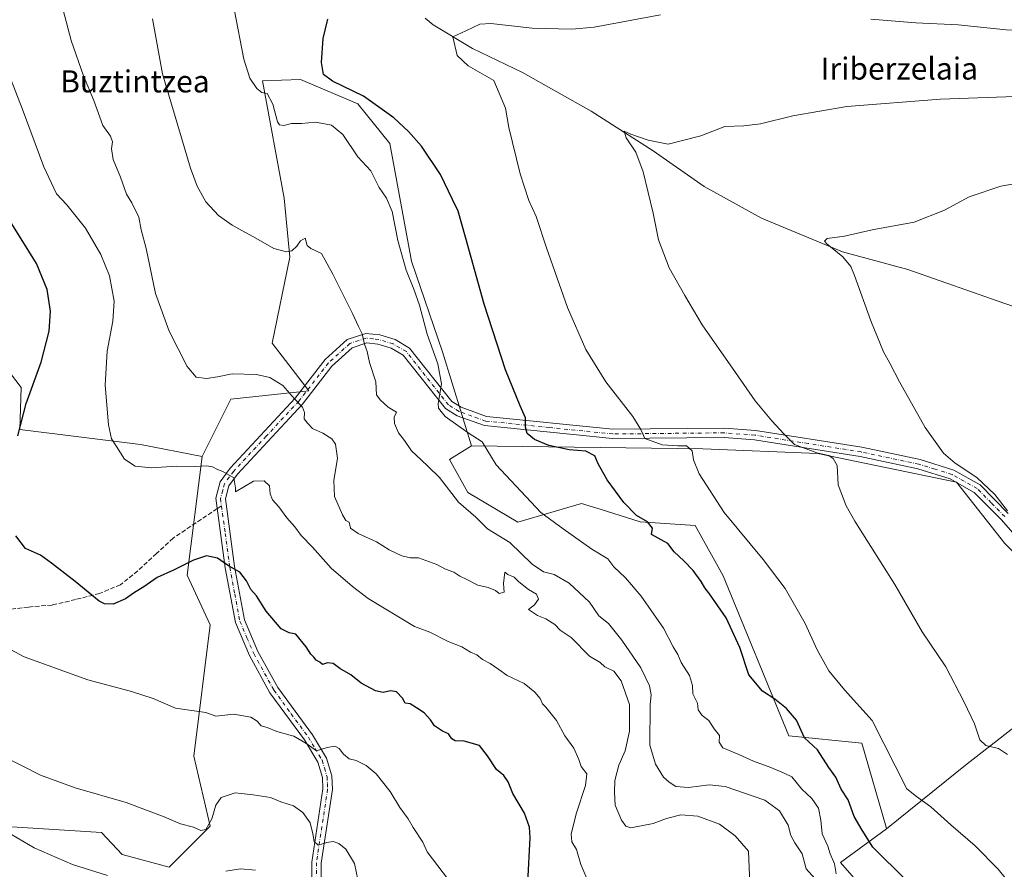
# Model space of a CAD drawing. Units: metres. Extents: x 586836 to 590272, y 4740546 to 4742903.
# Drawn here: x 588934 to 589291, y 4741170 to 4741478 of the extents above; entities that cross this region are included whole.
import ezdxf
from ezdxf.enums import TextEntityAlignment as Align

# ---------------------------------------------------------------- set-up
doc = ezdxf.new("R2010")
doc.units = ezdxf.units.M
doc.header["$MEASUREMENT"] = 0
doc.linetypes.add('DGN Style 3', pattern=[2.307223458686699, 1.648016756204785, -0.6592067024819142])
doc.linetypes.add('DGN Style 4', pattern=[2.6384748266838614, 1.318413404963828, -0.6592067024819142, 0.001648016756204785, -0.6592067024819142])
for name, color, linetype, lineweight in [('Corriente natural lineal', 142, 'Continuous', 13), ('Cultivos herbáceos CxS', 92, 'Continuous', 0), ('Curva de nivel maestra', 30, 'Continuous', 30), ('Curva de nivel normal', 30, 'Continuous', 0), ('Pastizal CxS', 92, 'Continuous', 0), ('Pista no pavimentada Cxs', 111, 'Continuous', 0), ('Pista no pavimentada eje', 91, 'DGN Style 4', 0), ('Prado CxS', 92, 'Continuous', 0), ('Senda', 7, 'DGN Style 3', 0), ('Senda no paivmentada conexión', 7, 'DGN Style 3', 0), ('Texto cartográfico', 7, 'Continuous', 0)]:
    doc.layers.add(name, color=color, linetype=linetype, lineweight=lineweight)
doc.styles.add('Style-Arial', font='txt')

# ---------------------------------------------------------------- blocks, each defined once
blk = doc.blocks.new('*U7')
at = {"layer": 'Cultivos herbáceos CxS', "color": 92, "linetype": 'Continuous', "lineweight": 0}
for points in [[(589293.8169, 4741118.821699999, 949.6242000000057), (589264.1322999997, 4741135.7601, 953.7915000000067), (589250.8613, 4741144.158299999, 954.5988000000071), (589247.6372999996, 4741153.234300001, 953.0233000000007), (589231.2267000005, 4741172.007900001, 954.3383000000031), (589247.9391000001, 4741184.2191, 948.1230999999971), (589277.1782999998, 4741207.768100001, 941.4279999999999), (589329.5060999999, 4741248.564900001, 934.6214000000037)], [(589290.8579000002, 4741287.723099999, 935.8331999999937), (589273.2575000003, 4741309.9815, 935.9793999999965), (589223.0795, 4741320.404899999, 939.7535999999964), (589181.3071, 4741322.1021, 943.3071000000054), (589097.4621000001, 4741323.114499999, 955.4422999999952), (589086.9589000001, 4741357.256300001, 953.4799999999959), (589075.6152999997, 4741390.1557, 953.9260999999971), (589067.8006999996, 4741432.7905, 951.5890999999974), (589056.2417000001, 4741447.203500001, 950.5344000000041), (589035.3547, 4741456.0209, 951.4379000000046), (589021.6136999996, 4741455.529300001, 954.4008999999934), (589029.4294999996, 4741412.894900001, 958.1331000000064), (589031.5607000003, 4741391.5777, 960.0353999999934), (589025.1649000002, 4741360.3135, 963.2109000000056), (589038.3859000001, 4741343.022100001, 964.135500000004), (589010.1180999996, 4741340.046700001, 966.2986999999995), (588999.7024999997, 4741319.211100001, 969.2068), (588977.3847000003, 4741323.6765, 968.823000000004), (588933.5729, 4741329.0031, 975.4137999999948), (588934.0551000005, 4741344.230900001, 976.3776999999973), (588913.4096999997, 4741371.302300001, 981.7102000000014)]]:
    blk.add_polyline3d(points, dxfattribs=at)
blk = doc.blocks.new('*U8')
at = {"layer": 'Pastizal CxS', "color": 92, "linetype": 'Continuous', "lineweight": 0}
blk.add_polyline3d([(588913.4096999997, 4741371.302300001, 981.7102000000014), (588934.0551000005, 4741344.230900001, 976.3776999999973), (588933.5729, 4741329.0031, 975.4137999999948)], dxfattribs=at)

msp = doc.modelspace()

# ---------------------------------------------------------------- linework, layer by layer
at = {"layer": 'Corriente natural lineal', "color": 142, "linetype": 'Continuous', "lineweight": 13}
msp.add_polyline3d([(589080.6501000002, 4741478.280099999, 946.4821999999986), (589083.5100999996, 4741475.780099999, 946.3227000000044), (589097.7301000003, 4741467.2301, 945.6203999999999), (589115.9101, 4741458.5701, 944.0415000000067), (589140.8601000002, 4741444.540100001, 942.1119999999937), (589163.2801000001, 4741430.130100001, 940.0129000000015), (589181.8601000002, 4741417.140100001, 938.8623999999982), (589202.6300999997, 4741405.7501, 937.3467999999993), (589231.9501, 4741393.520099999, 934.936600000001), (589255.6201, 4741387.110099999, 933.460699999996), (589290.8201000001, 4741374.7301, 931.4119000000064), (589318.7500999998, 4741365.220100001, 930.1252999999997), (589365.2600999996, 4741346.780099999, 928.1233999999969), (589370.8800999997, 4741343.340100001, 927.9348999999929), (589372.7801000001, 4741341.790100001, 927.7896000000038)], dxfattribs=at)
at = {"layer": 'Cultivos herbáceos CxS', "color": 92, "linetype": 'Continuous', "lineweight": 0, "extrusion": (0.171332281776079, 0.892221266489117, 0.4178354470912665), "elevation": 4331625.463308183, "flags": 128}
msp.add_lwpolyline([(315769.3814741336, -1991068.799339114), (315725.3512730391, -1991076.053753153), (315702.5918170385, -1991075.631309123)], dxfattribs=at)
at = {"layer": 'Cultivos herbáceos CxS', "color": 92, "linetype": 'Continuous', "lineweight": 0}
for points in [[(588891.3173000002, 4741489.6709, 978.6546999999991), (588897.4024999999, 4741452.944700001, 978.2182999999932), (588905.4221000001, 4741413.0679, 979.0445999999939), (588913.4096999997, 4741371.302300001, 981.7102000000014), (588934.0551000005, 4741344.230900001, 976.3776999999973), (588933.5729, 4741329.0031, 975.4137999999948)], [(589097.4621000001, 4741323.114499999, 955.4422999999952), (589086.9589000001, 4741357.256300001, 953.4799999999959), (589075.6152999997, 4741390.1557, 953.9260999999971), (589067.8006999996, 4741432.7905, 951.5890999999974), (589056.2417000001, 4741447.203500001, 950.5344000000041), (589035.3547, 4741456.0209, 951.4379000000046), (589021.6136999996, 4741455.529300001, 954.4008999999934), (589029.4294999996, 4741412.894900001, 958.1331000000064), (589031.5607000003, 4741391.5777, 960.0353999999934), (589025.1649000002, 4741360.3135, 963.2109000000056), (589038.3859000001, 4741343.022100001, 964.135500000004), (589010.1180999996, 4741340.046700001, 966.2986999999995), (588999.7024999997, 4741319.211100001, 969.2068)], [(589097.4621000001, 4741323.114499999, 955.4422999999952), (589181.3071, 4741322.1021, 943.3071000000054), (589223.0795, 4741320.404899999, 939.7535999999964), (589273.2575000003, 4741309.9815, 935.9793999999965), (589290.8579000002, 4741287.723099999, 935.8331999999937), (589329.5060999999, 4741248.564900001, 934.6214000000037), (589277.1782999998, 4741207.768100001, 941.4279999999999), (589247.9391000001, 4741184.2191, 948.1230999999971)], [(589247.9391000001, 4741184.2191, 948.1230999999971), (589231.2267000005, 4741172.007900001, 954.3383000000031), (589247.6372999996, 4741153.234300001, 953.0233000000007), (589250.8613, 4741144.158299999, 954.5988000000071), (589264.1322999997, 4741135.7601, 953.7915000000067), (589293.8169, 4741118.821699999, 949.6242000000057), (589311.1445000004, 4741100.610099999, 948.1347999999998), (589324.9052999998, 4741059.099500001, 948.9465000000055)]]:
    msp.add_polyline3d(points, dxfattribs=at)
at = {"layer": 'Curva de nivel maestra', "color": 30, "linetype": 'Continuous', "lineweight": 30, "flags": 128}
for points, elevation in [([(589255.1100000005, 4741165.6601), (589242.9500000002, 4741177.630100001), (589239.1399999997, 4741183.7501), (589236.2599999999, 4741188.720100001), (589233.9699999997, 4741194.7601), (589231.4800000004, 4741198.630100001), (589229.5700000003, 4741202.970100001), (589226.9600000001, 4741206.530099999), (589222.9299999997, 4741212.860099999), (589218.1600000003, 4741217.200099999), (589215.3399999999, 4741223.610099999), (589211.6900000004, 4741227.860099999), (589207.4000000004, 4741231.290100001), (589202.9900000002, 4741234.210100001), (589197.9600000001, 4741240.050100001), (589194.6900000004, 4741249.950099999), (589189.7800000003, 4741260.700099999), (589183.7800000003, 4741269.460100001), (589182.0199999996, 4741271.600099999), (589180.6699999999, 4741273.950099999), (589177.8200000003, 4741277.890100001), (589174.4699999997, 4741281.4901), (589170.9800000004, 4741284.700099999), (589168.5800000001, 4741287.720100001), (589162.7599999999, 4741291.030099999), (589163.0199999996, 4741293.3201), (589161.2000000002, 4741295.600099999), (589157.29, 4741297.9301), (589152.7000000002, 4741302.540100001), (589146.6100000005, 4741310.8101), (589143.3799999999, 4741316.6501), (589142.1699999999, 4741319.5001), (589138.8899999997, 4741321.2501), (589132.79, 4741321.720100001), (589125.4800000004, 4741323.3101), (589120.2599999999, 4741325.4901), (589117.6699999999, 4741327.5701), (589117.04, 4741329.870100001), (589117.04, 4741333.2401), (589115.0300000003, 4741337.590100001), (589109.7599999999, 4741350.690099999), (589101.9800000004, 4741374.5701), (589095.2699999996, 4741398.860099999), (589092.6200000001, 4741408.290100001), (589090.5800000001, 4741412.5001), (589086.2199999997, 4741421.5601), (589079.2999999998, 4741431.770099999), (589074.5700000003, 4741437.170100001), (589069.2000000002, 4741442.130100001), (589058.25, 4741449.9101), (589046.9699999997, 4741455.4301), (589043.75, 4741457.8201), (589042.9800000004, 4741462.170100001), (589043.6399999997, 4741470.870100001), (589045.3600000005, 4741477.880100001)], 950), ([(588932.8399999999, 4741326.780099999), (588935.9000000004, 4741338.4801), (588941.4199999999, 4741353.440099999), (588944.3200000003, 4741364.670100001), (588944.7800000003, 4741371.940099999), (588943.5599999996, 4741379.850099999), (588939.6200000001, 4741389.200099999), (588930.6699999999, 4741403.670100001)], 975), ([(589117.9100000003, 4741164.7501), (589118.7599999999, 4741181.030099999), (589118.4900000002, 4741184.870100001), (589116.6799999997, 4741189.940099999), (589112.4100000003, 4741197.0701), (589110.7800000003, 4741201.270099999), (589109.2100000001, 4741203.540100001), (589106.5300000003, 4741205.800100001), (589103.2100000001, 4741210.700099999), (589100.3099999996, 4741214.420100001), (589094.75, 4741215.9801), (589091.5599999996, 4741216.1601), (589090.3099999996, 4741216.9101), (589089.1100000005, 4741218.6601), (589086.9600000001, 4741219.700099999), (589084.0199999996, 4741221.6501), (589082.5899999999, 4741223.7301), (589080.2100000001, 4741226.280099999), (589077.4299999997, 4741228.110099999), (589075.2400000002, 4741229.520099999), (589073.4299999997, 4741229.850099999), (589072.3499999996, 4741231.640100001), (589070.1900000004, 4741233.880100001), (589068.0199999996, 4741234.300100001), (589065.4000000004, 4741233.670100001), (589062.6399999997, 4741234.2501), (589057.4600000001, 4741237.0701), (589053.6600000003, 4741240.0701), (589049.7100000001, 4741242.380100001), (589047.2599999999, 4741244.190099999), (589045.2400000002, 4741244.4301), (589043.4199999999, 4741243.870100001), (589042.4199999999, 4741244.690099999), (589041.1299999999, 4741245.4001), (589040.2599999999, 4741246.530099999), (589039.0999999996, 4741247.5701), (589037.4400000004, 4741250.2601), (589033.7300000004, 4741254.880100001), (589031.2599999999, 4741255.360099999), (589028.4100000003, 4741256.7601), (589022.9699999997, 4741263.190099999), (589019.4600000001, 4741268.710100001), (589017.4000000004, 4741270.9801), (589015.8399999999, 4741274.1801), (589013.4000000004, 4741277.280099999), (589009.3600000005, 4741279.610099999), (589005.2699999996, 4741282.340100001), (589001.2699999996, 4741283.210100001), (588996.5499999998, 4741281.630100001), (588989.4000000004, 4741278.020099999), (588983.3799999999, 4741275.4001), (588978.5999999996, 4741272.020099999), (588975.2599999999, 4741269.940099999), (588971.9199999999, 4741267.610099999), (588967.4299999997, 4741265.7401), (588964.3399999999, 4741265.8301), (588962.3600000005, 4741266.840100001), (588953.7100000001, 4741273.880100001), (588945.0899999999, 4741280.620100001), (588941.0999999996, 4741283.530099999), (588935.6600000003, 4741285.940099999), (588932.1799999997, 4741290.5101)], 975)]:
    msp.add_lwpolyline(points, dxfattribs=dict(at, elevation=elevation))
at = {"layer": 'Curva de nivel normal', "color": 30, "linetype": 'Continuous', "lineweight": 0, "flags": 128}
for points, elevation in [([(589198.3700000001, 4741164.470100001), (589197.8300000001, 4741176.100099999), (589193.0199999996, 4741181.710100001), (589187.3600000005, 4741185.890100001), (589179.5599999996, 4741188.840100001), (589173.3399999999, 4741189.280099999), (589168.0899999999, 4741188.030099999), (589163.2599999999, 4741186.140100001), (589155.2599999999, 4741184.630100001), (589153.4199999999, 4741185.210100001), (589151.8200000003, 4741187.360099999), (589149.54, 4741192.8101), (589149.3200000003, 4741197.590100001), (589149.4600000001, 4741201.8101), (589150.8899999997, 4741207.280099999), (589153.0999999996, 4741212.5601), (589154.6699999999, 4741219.6601), (589154.7300000004, 4741229.370100001), (589151.6699999999, 4741237.9001), (589149.0099999999, 4741241.4301), (589145.8300000001, 4741243.0101), (589144.0599999996, 4741244.5601), (589140.2000000002, 4741246.800100001), (589133.5599999996, 4741253.600099999), (589129.6299999999, 4741256.300100001), (589127.5899999999, 4741258.290100001), (589124.4400000004, 4741260.380100001), (589121.3200000003, 4741261.5601), (589118.04, 4741263.8301), (589120.2599999999, 4741265.530099999), (589121.7000000002, 4741267.530099999), (589120.9400000004, 4741269.360099999), (589118.0700000003, 4741270.9901), (589114.5899999999, 4741273.860099999), (589112.9000000004, 4741275.5101), (589110.6100000005, 4741276.5001), (589109.5499999998, 4741277.350099999), (589108.9900000002, 4741273.1801), (589109.3099999996, 4741270.0601), (589107.4100000003, 4741269.550100001), (589106.0899999999, 4741270.700099999), (589103.4900000002, 4741271.7601), (589099.6900000004, 4741272.550100001), (589095.6799999997, 4741274.6801), (589093.25, 4741275.860099999), (589091.0099999999, 4741277.300100001), (589088.0300000003, 4741278.4101), (589084.9000000004, 4741280.0601), (589078.25, 4741282.460100001), (589075.3499999996, 4741282.470100001), (589072.1299999999, 4741283.200099999), (589067.5300000003, 4741285.470100001), (589063.0099999999, 4741288.280099999), (589056.3499999996, 4741291.290100001), (589053.5700000003, 4741293.3301), (589053.0300000003, 4741295.460100001), (589051.9100000003, 4741296.050100001), (589050.6399999997, 4741298.090100001), (589047.75, 4741304.7401), (589047.4600000001, 4741310.530099999), (589048.8300000001, 4741318.6601), (589048.1399999997, 4741323.700099999), (589046.7800000003, 4741325.700099999), (589043.4800000004, 4741327.700099999), (589039.79, 4741329.4001), (589037.9900000002, 4741331.3101), (589036.7300000004, 4741332.870100001), (589036.9000000004, 4741335.2501), (589036.1500000004, 4741337.100099999), (589033.2199999997, 4741340.170100001), (589029, 4741345.0101), (589024.3499999996, 4741347.960100001), (589019.4199999999, 4741349.0101), (589010.6200000001, 4741349.280099999), (589005.2999999998, 4741348.1501), (589001.2699999996, 4741347.5001), (588997.6200000001, 4741348.030099999), (588994.3200000003, 4741351.9101), (588987.7999999998, 4741364.7401), (588982.7999999998, 4741378.4001), (588979.4000000004, 4741394.6601), (588977.5999999996, 4741401.520099999), (588976.8099999996, 4741406.0601), (588974.1900000004, 4741411.2501), (588972.29, 4741414.460100001), (588970.1200000001, 4741420.590100001), (588967.4299999997, 4741426.940099999), (588966.8399999999, 4741430.800100001), (588967.2199999997, 4741433.370100001), (588966.4900000002, 4741435.380100001), (588963.7100000001, 4741439.300100001), (588960.4400000004, 4741448.360099999), (588956.7400000002, 4741457.3201), (588952.2100000001, 4741470.0801), (588945.1100000005, 4741497.360099999)], 965), ([(589011.3399999999, 4741481.540100001), (589014.9000000004, 4741463.300100001), (589016.9800000004, 4741456.520099999), (589019.5599999996, 4741452.7301), (589021.3700000001, 4741451.3201), (589023.3200000003, 4741450.940099999), (589025.3899999997, 4741447.0001), (589027.0800000001, 4741440.600099999), (589027.75, 4741439.5801), (589029.3300000001, 4741439.300100001), (589032.1200000001, 4741439.970100001), (589035.7400000002, 4741440.0001), (589040.8700000001, 4741440.4801), (589046.5999999996, 4741439.420100001), (589050.7100000001, 4741436.040100001), (589056.1699999999, 4741427.950099999), (589060.9199999999, 4741422.840100001), (589063.9299999997, 4741416.860099999), (589066.6200000001, 4741412.9801), (589068.6500000004, 4741408.110099999), (589070.7599999999, 4741397.620100001), (589073.75, 4741386.9001), (589076.4800000004, 4741379.950099999), (589078.5999999996, 4741374.190099999), (589081.3899999997, 4741363.600099999), (589085.2000000002, 4741352.9001), (589086.5499999998, 4741345.5701), (589085.3099999996, 4741338.460100001), (589085.4500000002, 4741336.8201), (589087.9199999999, 4741333.8101), (589096.2300000004, 4741327.790100001), (589101.29, 4741324.640100001), (589106.4000000004, 4741316.2301), (589122.54, 4741298.9801), (589130.7100000001, 4741292.9801), (589141.0199999996, 4741285.6601), (589146.8399999999, 4741282.130100001), (589149.0700000003, 4741279.300100001), (589153.2199999997, 4741275.3201), (589158.9400000004, 4741268.670100001), (589167.0599999996, 4741256.9801), (589170.5099999999, 4741250.200099999), (589172.2000000002, 4741247.460100001), (589173.4900000002, 4741244.5601), (589176.54, 4741239.8101), (589177.5899999999, 4741236.190099999), (589177.7400000002, 4741233.200099999), (589179.4400000004, 4741229.8201), (589179.5800000001, 4741227.380100001), (589181.0899999999, 4741225.360099999), (589183.4400000004, 4741223.4801), (589185.4299999997, 4741220.4801), (589187.3399999999, 4741218.100099999), (589187.25, 4741215.670100001), (589188.6100000005, 4741213.5801), (589194.3899999997, 4741211.200099999), (589199.7199999997, 4741208.8101), (589205.9800000004, 4741206.530099999), (589210.7699999996, 4741204.4301), (589213.5800000001, 4741203.0801), (589217.2400000002, 4741198.6501), (589220.9100000003, 4741195.280099999), (589223.2599999999, 4741191.710100001), (589224.0800000001, 4741187.380100001), (589224.6200000001, 4741182.420100001), (589226.6299999999, 4741178.0001), (589227.5499999998, 4741175.190099999), (589229.0300000003, 4741171.600099999), (589229.6699999999, 4741167.880100001)], 955), ([(589223.0099999999, 4741165.030099999), (589218.75, 4741169.720100001), (589217.3499999996, 4741175.200099999), (589214.6500000004, 4741179.200099999), (589213.2400000002, 4741181.790100001), (589212.29, 4741185.520099999), (589209.0800000001, 4741190.770099999), (589203.7999999998, 4741194.6801), (589189.4100000003, 4741199.5801), (589183.5700000003, 4741200.140100001), (589176.0899999999, 4741199.280099999), (589171.5700000003, 4741199.610099999), (589169.1699999999, 4741201.190099999), (589167.04, 4741202.960100001), (589164.2100000001, 4741207.700099999), (589162.1600000003, 4741214.630100001), (589162.2400000002, 4741229.300100001), (589162.5999999996, 4741232.870100001), (589162.04, 4741236.120100001), (589158.79, 4741242.5801), (589151.9800000004, 4741252.700099999), (589147.1299999999, 4741258.6801), (589143.5999999996, 4741261.460100001), (589140.2199999997, 4741266.390100001), (589132.9000000004, 4741273.380100001), (589127.4100000003, 4741276.460100001), (589123.4800000004, 4741277.420100001), (589119.4800000004, 4741280.280099999), (589111.29, 4741288.0601), (589103.2400000002, 4741293.090100001), (589098.9600000001, 4741297.2301), (589092.7199999997, 4741302.710100001), (589085.7800000003, 4741311.710100001), (589081.6699999999, 4741315.600099999), (589079.2300000004, 4741318.090100001), (589075.6399999997, 4741321.300100001), (589073.1100000005, 4741325.110099999), (589070.9800000004, 4741327.850099999), (589069.5199999996, 4741331.190099999), (589069.4100000003, 4741333.520099999), (589070.2100000001, 4741335.3301), (589067.2000000002, 4741337.140100001), (589064.3399999999, 4741339.770099999), (589062.9800000004, 4741341.5801), (589062.7400000002, 4741346.340100001), (589060.4800000004, 4741353.3201), (589059.5800000001, 4741357.290100001), (589058.5700000003, 4741359.970100001), (589057.7300000004, 4741363.800100001), (589056.4500000002, 4741366.380100001), (589054.3300000001, 4741371.1501), (589047.1799999997, 4741385.340100001), (589043.0199999996, 4741392.840100001), (589039.1200000001, 4741394.640100001), (589037.8399999999, 4741395.840100001), (589037.0599999996, 4741398.390100001), (589035.4199999999, 4741397.4301), (589034.0599999996, 4741395.540100001), (589032.3200000003, 4741393.800100001), (589030.3399999999, 4741393.4301), (589025.7999999998, 4741394.710100001), (589019.2199999997, 4741398.4801), (589010.5999999996, 4741403.1801), (589005.7100000001, 4741406.700099999), (589001.0999999996, 4741411.5701), (588997.9400000004, 4741417.2501), (588995.5, 4741423.880100001), (588985.3300000001, 4741458.0101), (588981.6900000004, 4741477.950099999)], 960), ([(589294.9199999999, 4741161.5001), (589288.4500000002, 4741169.6601), (589280.0700000003, 4741178.100099999), (589271.3099999996, 4741185.640100001), (589263.9800000004, 4741192.270099999), (589258.7699999996, 4741196.020099999), (589255.3499999996, 4741198.770099999), (589242.7000000002, 4741223.530099999), (589232.6799999997, 4741234.630100001), (589226.9699999997, 4741241.5801), (589222.8200000003, 4741249.100099999), (589218.3799999999, 4741258.6601), (589211.1500000004, 4741271.420100001), (589203.25, 4741281.860099999), (589189.04, 4741298.970100001), (589180.04, 4741312.9801), (589177.9199999999, 4741318.090100001), (589177.4199999999, 4741321.290100001), (589175.3600000005, 4741323.190099999), (589172.2300000004, 4741323.1601), (589166.5199999996, 4741323.5101), (589160.2599999999, 4741325.7501), (589158.8300000001, 4741329.050100001), (589155.9199999999, 4741333.770099999), (589146.0999999996, 4741346.3201), (589138.9000000004, 4741358.0601), (589132.2800000003, 4741373.2601), (589124.6500000004, 4741394.9101), (589120.9299999997, 4741406.360099999), (589118.2300000004, 4741412.1501), (589115.0300000003, 4741421.790100001), (589111.0199999996, 4741438.610099999), (589109.7619000003, 4741445.5988), (589105.5284000002, 4741455.597999999), (589096.2452999996, 4741460.9035), (589092.2236000003, 4741464.713500001), (589090.6201, 4741471.505200001), (589095.3986000001, 4741473.603499999), (589100.4450000003, 4741476.005100001), (589104.4400000004, 4741476.2401), (589119.4699999997, 4741474.640100001), (589133.7800000003, 4741474.270099999), (589141.9100000003, 4741474.920100001), (589165.9699999997, 4741479.380100001)], 945), ([(589242.25, 4741477.9001), (589258.5800000001, 4741476.5701), (589273.9199999999, 4741475.800100001), (589291.2999999998, 4741473.960100001), (589309.2400000002, 4741473.4901), (589325.1699999999, 4741472.6801), (589336.4400000004, 4741473.0001), (589343.8799999999, 4741474.0601), (589352.0800000001, 4741476.200099999), (589362.9000000004, 4741480.2601)], 945), ([(589139.2599999999, 4741166.190099999), (589137.0599999996, 4741171.2501), (589135.5499999998, 4741176.790100001), (589133.7699999996, 4741179.530099999), (589133.5899999999, 4741182.4801), (589135.4500000002, 4741190.0001), (589138.8099999996, 4741199.9101), (589139.25, 4741204.140100001), (589137.2199999997, 4741206.8201), (589136.4100000003, 4741209.420100001), (589134.5199999996, 4741213.440099999), (589131.2199999997, 4741218.0001), (589128.2000000002, 4741223.5001), (589124.4199999999, 4741228.360099999), (589123.1799999997, 4741229.5701), (589122.3300000001, 4741231.4901), (589120.4000000004, 4741233.780099999), (589116.4900000002, 4741236.960100001), (589110.3300000001, 4741239.880100001), (589107.3399999999, 4741242.040100001), (589104.2199999997, 4741244.1601), (589101.3899999997, 4741245.6601), (589099.3700000001, 4741247.380100001), (589097.1100000005, 4741248.3301), (589093.8899999997, 4741250.2301), (589088.9299999997, 4741252.200099999), (589082.29, 4741255.5601), (589076.79, 4741257.6601), (589059.9299999997, 4741267.800100001), (589054.2400000002, 4741272.170100001), (589046.4900000002, 4741278.7301), (589039.7400000002, 4741286.370100001), (589035.6500000004, 4741290.590100001), (589033.3600000005, 4741293.8101), (589030.5, 4741297.040100001), (589027.5999999996, 4741301.0601), (589025.2400000002, 4741303.530099999), (589024.4000000004, 4741305.7501), (589024.1500000004, 4741308.590100001), (589022.2300000004, 4741310.4901), (589018.3700000001, 4741310.300100001), (589011.8099999996, 4741306.4901), (589011.8200000003, 4741307.850099999), (589011.2699999996, 4741311.530099999), (589007.1900000004, 4741313.770099999), (589005.2999999998, 4741314.530099999), (589003.4900000002, 4741315.550100001), (589001.2999999998, 4741315.890100001), (588997.0199999996, 4741315.690099999), (588990.4800000004, 4741315.7301), (588981.4199999999, 4741315.100099999), (588975.5099999999, 4741315.770099999), (588971.6100000005, 4741318.340100001), (588968.6500000004, 4741322.890100001), (588966.8399999999, 4741325.620100001), (588965.7199999997, 4741330.7301), (588964.5700000003, 4741345.1501), (588965.2800000003, 4741357.450099999), (588967.4000000004, 4741368.3101), (588967.8899999997, 4741375.5701), (588966.0999999996, 4741384.7501), (588963.0499999998, 4741392.4801), (588957.4900000002, 4741402.0701), (588950.6600000003, 4741410.5801), (588946.9500000002, 4741414.5601), (588942.3600000005, 4741424.370100001), (588934.5300000003, 4741445.470100001), (588927.1299999999, 4741464.4101)], 970), ([(589291.7999999998, 4741211.170100001), (589288.5499999998, 4741213.420100001), (589284.0099999999, 4741214.460100001), (589281.8099999996, 4741216.5001), (589279.8600000005, 4741222.370100001), (589276.0599999996, 4741230.220100001), (589269.5, 4741242.970100001), (589260.8200000003, 4741255.6501), (589250.9199999999, 4741272.860099999), (589236.5, 4741295.780099999), (589233.3300000001, 4741301.4001), (589230.4000000004, 4741309.020099999), (589230.0899999999, 4741316.040100001), (589228.5599999996, 4741318.5001), (589227.0099999999, 4741319.620100001), (589222.6500000004, 4741320.620100001), (589214.5499999998, 4741323.620100001), (589210.7400000002, 4741327.520099999), (589206.3399999999, 4741332.190099999), (589200.3200000003, 4741339.4901), (589193.2199999997, 4741349.690099999), (589181.0499999998, 4741366.970100001), (589174.7400000002, 4741377.6601), (589169.0800000001, 4741387.700099999), (589165.2000000002, 4741397.870100001), (589163.3399999999, 4741407.520099999), (589159.6500000004, 4741422.470100001), (589156.9900000002, 4741429.600099999), (589153.4900000002, 4741434.870100001), (589152.7999999998, 4741437.210100001), (589155.2199999997, 4741436.170100001), (589161.4400000004, 4741434.0101), (589168.7800000003, 4741432.530099999), (589180.6299999999, 4741435.550100001), (589189.2800000003, 4741439.0001), (589196.25, 4741439.2301), (589202.2599999999, 4741439.860099999), (589213.9299999997, 4741442.860099999), (589233.5599999996, 4741446.1601), (589267.5599999996, 4741448.8301), (589321.7599999999, 4741450.7301)], 940), ([(589291.7800000003, 4741299.600099999), (589287.2000000002, 4741305.4801), (589280.75, 4741311.640100001), (589272.7999999998, 4741316.890100001), (589268.5800000001, 4741320.530099999), (589262, 4741329.800100001), (589252.5999999996, 4741346.290100001), (589249.0899999999, 4741353.1501), (589246.8700000001, 4741357.170100001), (589242.2199999997, 4741368.4901), (589236.3399999999, 4741384.940099999), (589234.9400000004, 4741388.170100001), (589232.1200000001, 4741391.720100001), (589226.29, 4741396.4001), (589225.4600000001, 4741397.380100001), (589226.3799999999, 4741398.340100001), (589232.7199999997, 4741399.1601), (589242.7800000003, 4741401.450099999), (589257.9199999999, 4741404.270099999), (589268.9199999999, 4741408.610099999), (589277.9500000002, 4741413.4001), (589289.4100000003, 4741417.340100001), (589301.6699999999, 4741419.4301)], 935), ([(589097.6100000005, 4741154.550100001), (589085.2599999999, 4741170.860099999), (589081.2999999998, 4741175.9101), (589079.7800000003, 4741179.350099999), (589076.2199999997, 4741184.7401), (589074.5099999999, 4741187.880100001), (589071.4000000004, 4741192.030099999), (589067.9000000004, 4741197.840100001), (589062.9000000004, 4741204.170100001), (589059.2800000003, 4741207.1801), (589055.54, 4741209.030099999), (589053.0199999996, 4741209.600099999), (589051.0199999996, 4741211.300100001), (589049.4600000001, 4741213.4001), (589047.8200000003, 4741214.200099999), (589045.0599999996, 4741213.7601), (589041.2599999999, 4741212.5801), (589037.3300000001, 4741215.2601), (589033, 4741217.8201), (589026.7999999998, 4741219.5601), (589023.3200000003, 4741220.950099999), (589021.0899999999, 4741221.5601), (589019.6799999997, 4741223.300100001), (589017.3499999996, 4741224.710100001), (589011.2300000004, 4741225.850099999), (589004.7599999999, 4741225.100099999), (589001.0599999996, 4741226.4801), (588990.0199999996, 4741228.030099999), (588981.9299999997, 4741231.5101), (588974.0800000001, 4741234.090100001), (588958.3099999996, 4741238.280099999), (588935.2100000001, 4741246.610099999), (588925.9100000003, 4741251.5701)], 980), ([(589056.1699999999, 4741165.870100001), (589055, 4741171.6601), (589051.8200000003, 4741176.8101), (589049.3099999996, 4741178.9001), (589047.2699999996, 4741179.600099999), (589044.9699999997, 4741179.3101), (589041.7699999996, 4741178.3201), (589040.3700000001, 4741179.670100001), (589039.8799999999, 4741182.470100001), (589038.8700000001, 4741186.440099999), (589036.25, 4741190.210100001), (589032.8300000001, 4741192.5601), (589028.2199999997, 4741194.0601), (589024.4800000004, 4741195.600099999), (589018.2100000001, 4741196.520099999), (589011.75, 4741197.2501), (589006.6399999997, 4741195.590100001), (589004.7000000002, 4741192.860099999), (589003.2400000002, 4741187.8101), (589001.0700000003, 4741183.940099999), (588999.2100000001, 4741183.5801), (588996.6500000004, 4741184.800100001), (588991.8700000001, 4741186.020099999), (588986.0199999996, 4741188.610099999), (588972.1600000003, 4741193.7601), (588953.6799999997, 4741199.090100001), (588941.1299999999, 4741203.670100001), (588920.3499999996, 4741214.2601)], 985), ([(588965.4400000004, 4741167.360099999), (588952.7199999997, 4741171.3201), (588938.8600000005, 4741177.360099999), (588926.5300000003, 4741184.550100001)], 990), ([(589019.0999999996, 4741169.2501), (589013.7100000001, 4741169.690099999), (589008.3099999996, 4741168.880100001)], 990)]:
    msp.add_lwpolyline(points, dxfattribs=dict(at, elevation=elevation))
at = {"layer": 'Pastizal CxS', "color": 92, "linetype": 'Continuous', "lineweight": 0}
for points in [[(588891.3173000002, 4741489.6709, 978.6546999999991), (588897.4024999999, 4741452.944700001, 978.2182999999932), (588905.4221000001, 4741413.0679, 979.0445999999939), (588913.4096999997, 4741371.302300001, 981.7102000000014), (588934.0551000005, 4741344.230900001, 976.3776999999973), (588933.5729, 4741329.0031, 975.4137999999948)], [(588926.7971000001, 4741185.265100001, 989.3175000000047), (588963.2982999999, 4741182.9143, 986.7516999999935), (588970.7160999998, 4741174.8783, 987.5785000000034), (588987.7965000002, 4741170.380899999, 987.0231000000058), (589002.6749, 4741185.263699999, 985.1080999999976), (588996.7242999999, 4741210.565300001, 982.1370000000024), (589002.6763000004, 4741258.190300001, 977.6463999999978), (588994.3356999997, 4741276.269500001, 975.9737000000023), (588999.7024999997, 4741319.211100001, 969.2068), (589010.1180999996, 4741340.046700001, 966.2986999999995), (589038.3859000001, 4741343.022100001, 964.135500000004), (589025.1649000002, 4741360.3135, 963.2109000000056), (589031.5607000003, 4741391.5777, 960.0353999999934), (589029.4294999996, 4741412.894900001, 958.1331000000064), (589021.6136999996, 4741455.529300001, 954.4008999999934), (589035.3547, 4741456.0209, 951.4379000000046), (589056.2417000001, 4741447.203500001, 950.5344000000041), (589067.8006999996, 4741432.7905, 951.5890999999974), (589075.6152999997, 4741390.1557, 953.9260999999971), (589086.9589000001, 4741357.256300001, 953.4799999999959), (589097.4621000001, 4741323.114499999, 955.4422999999952), (589089.3970999997, 4741318.224300001, 956.8139999999986), (589096.0455, 4741306.249500001, 957.148199999996), (589114.2631000001, 4741295.3961, 956.4562000000006), (589137.2682999996, 4741302.2567, 952.094299999997), (589144.1212999999, 4741300.1139, 951.4759000000049), (589158.5456999998, 4741295.603700001, 950.0724999999949), (589178.4914999995, 4741294.2729, 946.869200000001), (589188.6540999999, 4741276.046900001, 947.6836999999941), (589212.4578999998, 4741218.002699999, 951.2832999999956), (589239.0438999999, 4741215.3529, 946.484899999996), (589247.7741, 4741184.873299999, 948.0553999999975), (589247.9391000001, 4741184.2191, 948.1230999999971), (589231.2267000005, 4741172.007900001, 954.3383000000031), (589247.6372999996, 4741153.234300001, 953.0233000000007)], [(589097.4621000001, 4741323.114499999, 955.4422999999952), (589086.9589000001, 4741357.256300001, 953.4799999999959), (589075.6152999997, 4741390.1557, 953.9260999999971), (589067.8006999996, 4741432.7905, 951.5890999999974), (589056.2417000001, 4741447.203500001, 950.5344000000041), (589035.3547, 4741456.0209, 951.4379000000046), (589021.6136999996, 4741455.529300001, 954.4008999999934), (589029.4294999996, 4741412.894900001, 958.1331000000064), (589031.5607000003, 4741391.5777, 960.0353999999934), (589025.1649000002, 4741360.3135, 963.2109000000056), (589038.3859000001, 4741343.022100001, 964.135500000004), (589010.1180999996, 4741340.046700001, 966.2986999999995), (588999.7024999997, 4741319.211100001, 969.2068)], [(589097.4621000001, 4741323.114499999, 955.4422999999952), (589089.3970999997, 4741318.224300001, 956.8139999999986), (589096.0455, 4741306.249500001, 957.148199999996), (589114.2631000001, 4741295.3961, 956.4562000000006), (589137.2682999996, 4741302.2567, 952.094299999997), (589144.1212999999, 4741300.1139, 951.4759000000049), (589158.5456999998, 4741295.603700001, 950.0724999999949), (589178.4914999995, 4741294.2729, 946.869200000001), (589188.6540999999, 4741276.046900001, 947.6836999999941), (589212.4578999998, 4741218.002699999, 951.2832999999956), (589239.0438999999, 4741215.3529, 946.484899999996), (589247.7741, 4741184.873299999, 948.0553999999975), (589247.9391000001, 4741184.2191, 948.1230999999971)], [(588999.7024999997, 4741319.211100001, 969.2068), (588994.3356999997, 4741276.269500001, 975.9737000000023), (589002.6763000004, 4741258.190300001, 977.6463999999978), (588996.7242999999, 4741210.565300001, 982.1370000000024), (589002.6749, 4741185.263699999, 985.1080999999976), (588987.7965000002, 4741170.380899999, 987.0231000000058), (588970.7160999998, 4741174.8783, 987.5785000000034), (588963.2982999999, 4741182.9143, 986.7516999999935), (588926.7971000001, 4741185.265100001, 989.3175000000047), (588923.5500999996, 4741204.6997, 985.8405000000058), (588906.4291000003, 4741207.023499999, 986.9293000000034), (588879.8491000002, 4741233.6043, 985.8552999999956), (588868.7730999999, 4741241.8213, 984.3503000000056), (588853.7430999996, 4741239.112700001, 988.0639999999986), (588825.3082999997, 4741233.988500001, 994.075800000006), (588789.2072999999, 4741224.728900001, 1001.000400000005)], [(589247.9391000001, 4741184.2191, 948.1230999999971), (589231.2267000005, 4741172.007900001, 954.3383000000031), (589247.6372999996, 4741153.234300001, 953.0233000000007), (589250.8613, 4741144.158299999, 954.5988000000071), (589264.1322999997, 4741135.7601, 953.7915000000067), (589293.8169, 4741118.821699999, 949.6242000000057), (589311.1445000004, 4741100.610099999, 948.1347999999998), (589324.9052999998, 4741059.099500001, 948.9465000000055)]]:
    msp.add_polyline3d(points, dxfattribs=at)
at = {"layer": 'Pista no pavimentada Cxs', "color": 111, "linetype": 'Continuous', "lineweight": 0}
for points in [[(589039.3000999996, 4741140.370100001, 990.0820999999996), (589039.4801000003, 4741172.100099999, 986.5207999999985), (589043.5500999996, 4741198.720100001, 982.5794000000025), (589043.3601000002, 4741202.850099999, 981.8439999999974), (589041.6601, 4741208.440099999, 981.0608999999969), (589036.8701, 4741216.5001, 980.0546999999933), (589024.3201000001, 4741233.610099999, 978.3040999999939), (589016.9301000005, 4741247.0601, 977.234700000001), (589011.8000999996, 4741259.020099999, 976.6106000000001), (589008.0900999998, 4741278.880100001, 975.3910000000034), (589004.7001, 4741304.110099999, 970.9872000000032), (589006.2500999998, 4741310.110099999, 970.4149999999937), (589009.9001000002, 4741315.0601, 969.7385000000068), (589033.5100999996, 4741340.470100001, 964.8947000000045), (589044.3201000001, 4741354.390100001, 962.5565999999964), (589052.3800999997, 4741361.720100001, 960.9538000000031), (589059.0701000001, 4741363.920100001, 959.7519999999931), (589064.2100999998, 4741363.360099999, 959.1811000000017), (589069.7001, 4741361.640100001, 958.7504000000046), (589074.9501, 4741358.600099999, 957.8127999999997), (589090.2500999998, 4741339.2401, 953.9830999999976), (589093.6700999998, 4741337.140100001, 953.3799), (589102.8800999997, 4741333.800100001, 952.0393000000041), (589148.7401000002, 4741329.1501, 946.3822999999975), (589189.1201, 4741329.550100001, 942.3442000000069), (589200.4200999998, 4741328.710100001, 941.0421999999963), (589239.0100999996, 4741322.600099999, 937.7099000000018), (589260.1001000004, 4741318.130100001, 936.1735999999946), (589272.3701, 4741314.3201, 935.4734999999928), (589281.8601000002, 4741308.9901, 935.1543999999994), (589292.0800999999, 4741298.620100001, 935.075800000006)], [(589039.3000999996, 4741140.370100001, 990.0820999999996), (589039.4801000003, 4741172.100099999, 986.5207999999985), (589043.5500999996, 4741198.720100001, 982.5794000000025), (589043.3601000002, 4741202.850099999, 981.8439999999974), (589041.6601, 4741208.440099999, 981.0608999999969), (589036.8701, 4741216.5001, 980.0546999999933), (589024.3201000001, 4741233.610099999, 978.3040999999939), (589016.9301000005, 4741247.0601, 977.234700000001), (589011.8000999996, 4741259.020099999, 976.6106000000001), (589008.0900999998, 4741278.880100001, 975.3910000000034), (589004.7001, 4741304.110099999, 970.9872000000032), (589006.2500999998, 4741310.110099999, 970.4149999999937), (589009.9001000002, 4741315.0601, 969.7385000000068), (589033.5100999996, 4741340.470100001, 964.8947000000045), (589044.3201000001, 4741354.390100001, 962.5565999999964), (589052.3800999997, 4741361.720100001, 960.9538000000031), (589059.0701000001, 4741363.920100001, 959.7519999999931), (589064.2100999998, 4741363.360099999, 959.1811000000017), (589069.7001, 4741361.640100001, 958.7504000000046), (589074.9501, 4741358.600099999, 957.8127999999997), (589090.2500999998, 4741339.2401, 953.9830999999976), (589093.6700999998, 4741337.140100001, 953.3799), (589102.8800999997, 4741333.800100001, 952.0393000000041), (589148.7401000002, 4741329.1501, 946.3822999999975), (589189.1201, 4741329.550100001, 942.3442000000069), (589200.4200999998, 4741328.710100001, 941.0421999999963), (589239.0100999996, 4741322.600099999, 937.7099000000018), (589260.1001000004, 4741318.130100001, 936.1735999999946), (589272.3701, 4741314.3201, 935.4734999999928), (589281.8601000002, 4741308.9901, 935.1543999999994), (589292.0800999999, 4741298.620100001, 935.075800000006)], [(589302.6801000005, 4741281.2601, 935.1567000000069), (589289.5900999998, 4741296.3101, 935.497000000003), (589279.7701000003, 4741306.2601, 935.7930999999954), (589271.0201000003, 4741311.1801, 936.1233999999969), (589259.2401000002, 4741314.8301, 936.7823999999965), (589238.3901000004, 4741319.2501, 938.2646999999997), (589200.0301000001, 4741325.3301, 941.6940999999933), (589189.0100999996, 4741326.140100001, 942.8034000000043), (589148.5800999999, 4741325.7401, 947.2045000000071), (589102.1201, 4741330.460100001, 953.059699999998), (589092.1801000005, 4741334.0701, 954.1318000000028), (589087.9600999998, 4741336.6601, 954.6931000000042), (589072.6901000004, 4741355.9801, 958.0660000000062), (589068.3201000001, 4741358.5101, 958.5810000000056), (589063.5100999996, 4741360.020099999, 959.3273000000045), (589059.4301000005, 4741360.460100001, 959.9278999999952), (589054.1300999997, 4741358.720100001, 960.9303999999975), (589046.8300999999, 4741352.0701, 962.3671999999933), (589036.1101000002, 4741338.270099999, 964.8157999999967), (589012.5201000003, 4741312.890100001, 969.7271999999939), (589009.3701, 4741308.630100001, 970.4496999999974), (589008.1601, 4741303.9101, 970.9884000000021), (589011.4401000004, 4741279.420100001, 974.9640000000073), (589015.0701000001, 4741260.0101, 976.371499999994), (589019.9901000002, 4741248.550100001, 976.929999999993), (589027.1901000004, 4741235.440099999, 977.7388999999966), (589039.7100999998, 4741218.380100001, 979.6398999999947), (589044.7901, 4741209.8201, 980.6116000000038), (589046.7401000002, 4741203.4301, 981.3448999999965), (589046.9600999998, 4741198.550100001, 982.0920000000042), (589042.8800999997, 4741171.840100001, 986.0124999999971), (589042.7001, 4741140.0601, 989.3482999999978)], [(589302.6801000005, 4741281.2601, 935.1567000000069), (589289.5900999998, 4741296.3101, 935.497000000003), (589279.7701000003, 4741306.2601, 935.7930999999954), (589271.0201000003, 4741311.1801, 936.1233999999969), (589259.2401000002, 4741314.8301, 936.7823999999965), (589238.3901000004, 4741319.2501, 938.2646999999997), (589200.0301000001, 4741325.3301, 941.6940999999933), (589189.0100999996, 4741326.140100001, 942.8034000000043), (589148.5800999999, 4741325.7401, 947.2045000000071), (589102.1201, 4741330.460100001, 953.059699999998), (589092.1801000005, 4741334.0701, 954.1318000000028), (589087.9600999998, 4741336.6601, 954.6931000000042), (589072.6901000004, 4741355.9801, 958.0660000000062), (589068.3201000001, 4741358.5101, 958.5810000000056), (589063.5100999996, 4741360.020099999, 959.3273000000045), (589059.4301000005, 4741360.460100001, 959.9278999999952), (589054.1300999997, 4741358.720100001, 960.9303999999975), (589046.8300999999, 4741352.0701, 962.3671999999933), (589036.1101000002, 4741338.270099999, 964.8157999999967), (589012.5201000003, 4741312.890100001, 969.7271999999939), (589009.3701, 4741308.630100001, 970.4496999999974), (589008.1601, 4741303.9101, 970.9884000000021), (589011.4401000004, 4741279.420100001, 974.9640000000073), (589015.0701000001, 4741260.0101, 976.371499999994), (589019.9901000002, 4741248.550100001, 976.929999999993), (589027.1901000004, 4741235.440099999, 977.7388999999966), (589039.7100999998, 4741218.380100001, 979.6398999999947), (589044.7901, 4741209.8201, 980.6116000000038), (589046.7401000002, 4741203.4301, 981.3448999999965), (589046.9600999998, 4741198.550100001, 982.0920000000042), (589042.8800999997, 4741171.840100001, 986.0124999999971), (589042.7001, 4741140.0601, 989.3482999999978)]]:
    msp.add_polyline3d(points, dxfattribs=at)
at = {"layer": 'Pista no pavimentada eje', "color": 91, "linetype": 'DGN Style 4', "lineweight": 0}
for points in [[(589290.8350999998, 4741297.465100001, 935.2893000000041), (589285.9250999996, 4741302.440099999, 935.3671999999933), (589280.8151000004, 4741307.6251, 935.5158999999985), (589276.0701000001, 4741310.290100001, 935.7486000000064), (589271.6951000001, 4741312.7501, 935.7529999999971), (589265.5601000004, 4741314.655099999, 936.0963000000047), (589259.6700999998, 4741316.4801, 936.4569000000047), (589238.7001, 4741320.925100001, 937.982799999998), (589219.5201000003, 4741323.965100001, 939.6861000000064), (589200.2251000004, 4741327.020099999, 941.2888999999997), (589194.7150999998, 4741327.425100001, 941.7562999999938), (589189.0651000004, 4741327.845100001, 942.3923999999971), (589148.6601, 4741327.4451, 946.4959999999993), (589125.7301000003, 4741329.770099999, 948.8292999999976), (589102.5000999998, 4741332.130100001, 952.3046000000032), (589097.5301000001, 4741333.9351, 952.8990000000049), (589092.9250999996, 4741335.6051, 953.7283000000025), (589089.1051000003, 4741337.950099999, 954.2559999999941), (589073.8201000001, 4741357.290100001, 957.8834999999963), (589069.0100999996, 4741360.075099999, 958.647100000002), (589063.8601000002, 4741361.690099999, 959.2661999999982), (589061.8201000001, 4741361.9101, 959.5103999999993), (589059.2500999998, 4741362.190099999, 959.8426999999939), (589053.2550999997, 4741360.220100001, 960.9453999999969), (589049.2251000004, 4741356.5551, 961.6891999999935), (589045.5751, 4741353.2301, 962.4725000000036), (589034.8101000004, 4741339.370100001, 964.8500999999961), (589023.0151000004, 4741326.6801, 967.5102000000044), (589011.2100999998, 4741313.975099999, 969.7397000000057), (589009.6350999996, 4741311.845100001, 970.0255000000034), (589007.8101000004, 4741309.370100001, 970.3763000000035), (589007.2050999999, 4741307.0101, 970.6255999999995), (589006.4301000005, 4741304.0101, 970.9551000000066), (589006.7287, 4741301.380899999, 971.2627999999969)], [(589006.7287, 4741301.380899999, 971.2627999999969), (589008.1250999998, 4741291.395099999, 973.0583999999944), (589009.7651000004, 4741279.1501, 975.1796999999933), (589011.5800999999, 4741269.4451, 976.0347000000038), (589013.4351000004, 4741259.515100001, 976.4581000000036), (589016.0000999998, 4741253.5351, 976.6496999999945), (589018.4600999998, 4741247.8051, 977.0513000000066), (589025.7550999997, 4741234.5251, 977.9958000000044), (589032.0301000001, 4741225.970100001, 978.6307999999991), (589038.2901, 4741217.440099999, 979.7158999999956), (589040.6851000004, 4741213.4101, 980.3588000000019), (589043.2251000004, 4741209.130100001, 980.7477000000072), (589044.0751, 4741206.335100001, 981.1530000000058), (589045.0500999996, 4741203.140100001, 981.5871999999945), (589045.1601, 4741200.700099999, 981.9894000000058), (589045.2550999997, 4741198.6351, 982.3365000000049), (589041.1801000005, 4741171.970100001, 986.2317000000039), (589041.0000999998, 4741140.215100001, 989.700800000006)]]:
    msp.add_polyline3d(points, dxfattribs=at)
at = {"layer": 'Prado CxS', "color": 92, "linetype": 'Continuous', "lineweight": 0, "extrusion": (0.171332281776079, 0.892221266489117, 0.4178354470912665), "elevation": 4331625.463308183, "flags": 128}
msp.add_lwpolyline([(315769.3814741336, -1991068.799339114), (315725.3512730391, -1991076.053753153), (315702.5918170385, -1991075.631309123)], dxfattribs=at)
at = {"layer": 'Prado CxS', "color": 92, "linetype": 'Continuous', "lineweight": 0}
for points in [[(588933.5729, 4741329.0031, 975.4137999999948), (588977.3847000003, 4741323.6765, 968.823000000004), (588999.7024999997, 4741319.211100001, 969.2068), (588994.3356999997, 4741276.269500001, 975.9737000000023), (589002.6763000004, 4741258.190300001, 977.6463999999978), (588996.7242999999, 4741210.565300001, 982.1370000000024), (589002.6749, 4741185.263699999, 985.1080999999976), (588987.7965000002, 4741170.380899999, 987.0231000000058), (588970.7160999998, 4741174.8783, 987.5785000000034), (588963.2982999999, 4741182.9143, 986.7516999999935), (588926.7971000001, 4741185.265100001, 989.3175000000047)], [(589097.4621000001, 4741323.114499999, 955.4422999999952), (589089.3970999997, 4741318.224300001, 956.8139999999986), (589096.0455, 4741306.249500001, 957.148199999996), (589114.2631000001, 4741295.3961, 956.4562000000006), (589137.2682999996, 4741302.2567, 952.094299999997), (589144.1212999999, 4741300.1139, 951.4759000000049), (589158.5456999998, 4741295.603700001, 950.0724999999949), (589178.4914999995, 4741294.2729, 946.869200000001), (589188.6540999999, 4741276.046900001, 947.6836999999941), (589212.4578999998, 4741218.002699999, 951.2832999999956), (589239.0438999999, 4741215.3529, 946.484899999996), (589247.7741, 4741184.873299999, 948.0553999999975), (589247.9391000001, 4741184.2191, 948.1230999999971)], [(589097.4621000001, 4741323.114499999, 955.4422999999952), (589181.3071, 4741322.1021, 943.3071000000054), (589223.0795, 4741320.404899999, 939.7535999999964), (589273.2575000003, 4741309.9815, 935.9793999999965), (589290.8579000002, 4741287.723099999, 935.8331999999937), (589329.5060999999, 4741248.564900001, 934.6214000000037), (589277.1782999998, 4741207.768100001, 941.4279999999999), (589247.9391000001, 4741184.2191, 948.1230999999971)], [(588999.7024999997, 4741319.211100001, 969.2068), (588994.3356999997, 4741276.269500001, 975.9737000000023), (589002.6763000004, 4741258.190300001, 977.6463999999978), (588996.7242999999, 4741210.565300001, 982.1370000000024), (589002.6749, 4741185.263699999, 985.1080999999976), (588987.7965000002, 4741170.380899999, 987.0231000000058), (588970.7160999998, 4741174.8783, 987.5785000000034), (588963.2982999999, 4741182.9143, 986.7516999999935), (588926.7971000001, 4741185.265100001, 989.3175000000047), (588923.5500999996, 4741204.6997, 985.8405000000058), (588906.4291000003, 4741207.023499999, 986.9293000000034), (588879.8491000002, 4741233.6043, 985.8552999999956), (588868.7730999999, 4741241.8213, 984.3503000000056), (588853.7430999996, 4741239.112700001, 988.0639999999986), (588825.3082999997, 4741233.988500001, 994.075800000006), (588789.2072999999, 4741224.728900001, 1001.000400000005)]]:
    msp.add_polyline3d(points, dxfattribs=at)
msp.add_polyline3d([(589247.9391000001, 4741184.2191, 948.1230999999971), (589247.7741, 4741184.873299999, 948.0553999999975), (589239.0438999999, 4741215.3529, 946.484899999996), (589212.4578999998, 4741218.002699999, 951.2832999999956), (589188.6540999999, 4741276.046900001, 947.6836999999941), (589178.4914999995, 4741294.2729, 946.869200000001), (589158.5456999998, 4741295.603700001, 950.0724999999949), (589144.1212999999, 4741300.1139, 951.4759000000049), (589137.2682999996, 4741302.2567, 952.094299999997), (589114.2631000001, 4741295.3961, 956.4562000000006), (589096.0455, 4741306.249500001, 957.148199999996), (589089.3970999997, 4741318.224300001, 956.8139999999986), (589097.4621000001, 4741323.114499999, 955.4422999999952), (589181.3071, 4741322.1021, 943.3071000000054), (589223.0795, 4741320.404899999, 939.7535999999964), (589273.2575000003, 4741309.9815, 935.9793999999965), (589290.8579000002, 4741287.723099999, 935.8331999999937), (589329.5060999999, 4741248.564900001, 934.6214000000037), (589277.1782999998, 4741207.768100001, 941.4279999999999)], close=True, dxfattribs=at)
at = {"layer": 'Senda', "color": 7, "linetype": 'DGN Style 3', "lineweight": 0}
msp.add_polyline3d([(589005.2038000004, 4741300.361400001, 971.4052999999985), (588989.2287, 4741289.681500001, 972.9527999999991), (588983.2282999996, 4741284.081900001, 973.6432999999961), (588976.4282999998, 4741277.7819, 974.0345999999992), (588970.1283, 4741272.781300001, 974.5393000000041), (588962.5277000006, 4741269.5821, 975.0650000000023), (588953.8277000003, 4741267.3817, 976.1475999999967), (588945.3278999999, 4741265.3815, 977.5791000000027), (588936.7279000003, 4741264.6819, 977.3816999999982), (588928.9272999996, 4741263.682700001, 977.7942000000039)], dxfattribs=at)
at = {"layer": 'Senda no paivmentada conexión', "color": 7, "linetype": 'DGN Style 3', "lineweight": 0, "extrusion": (0.06438775520248506, 0.0430476203994406, 0.9969960478145992), "elevation": 242994.9082774682, "flags": 128}
msp.add_lwpolyline([(3614171.617865317, -3115378.892766908), (3614171.617865317, -3115377.052928191)], dxfattribs=at)

# ---------------------------------------------------------------- block references
at = {"layer": 'Cultivos herbáceos CxS', "color": 92, "linetype": 'Continuous', "lineweight": 0}
msp.add_blockref('*U7', (0, 0), dxfattribs=at)
at = {"layer": 'Pastizal CxS', "color": 92, "linetype": 'Continuous', "lineweight": 0}
msp.add_blockref('*U8', (0, 0), dxfattribs=at)

# ---------------------------------------------------------------- texts
at = {"layer": 'Texto cartográfico', "color": 7, "linetype": 'Continuous', "lineweight": 0, "style": 'Style-Arial'}
for s, p in [('Iriberzelaia', (589252.5948207321, 4741459.960150001)), ('Buztintzea', (588975.3662134149, 4741455.31015))]:
    msp.add_text(s, height=8, dxfattribs=at).set_placement(p, align=Align.MIDDLE_CENTER)

doc.saveas('drawing.dxf')
